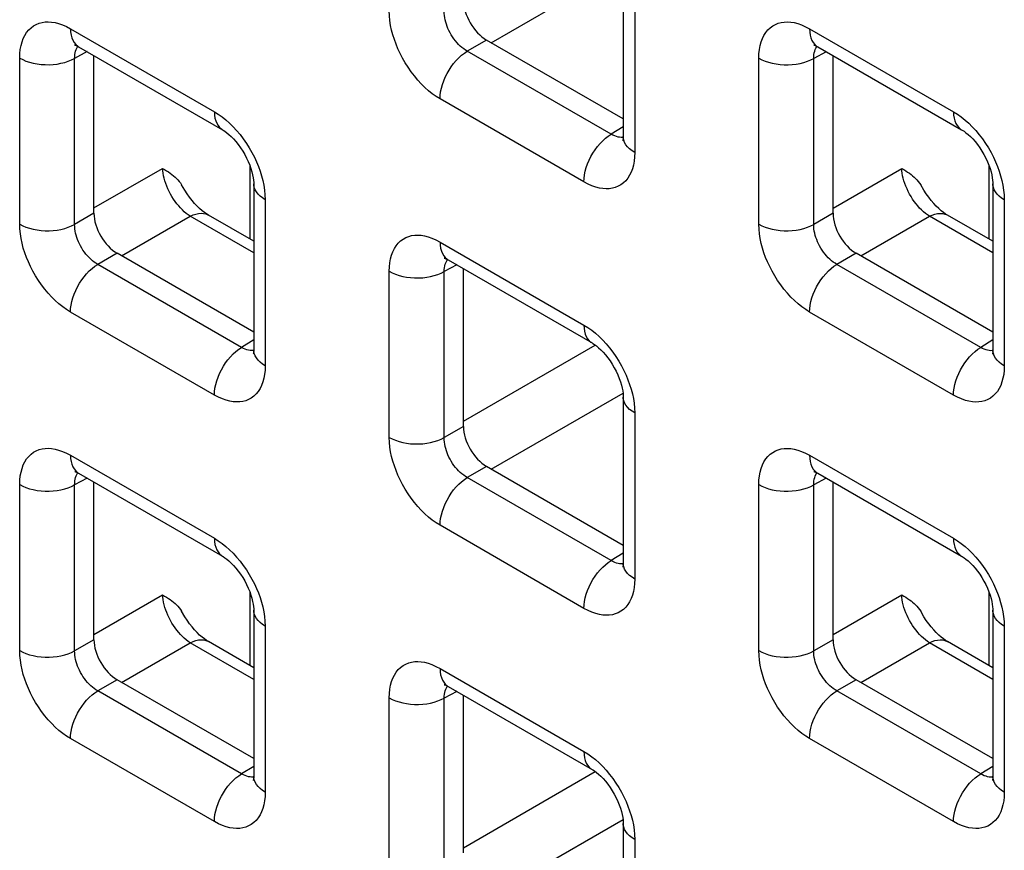
# Model space of a CAD drawing. Units: millimetres. Extents: x -45 to 53, y -241 to 240.
# Drawn here: x -22 to -14, y 149 to 155 of the extents above; entities that cross this region are included whole.
import ezdxf

# ---------------------------------------------------------------- set-up
doc = ezdxf.new("R2010")
doc.units = ezdxf.units.MM
doc.header["$LTSCALE"] = 16.335
doc.layers.add('RACCORDO', color=7, linetype='CONTINUOUS')

msp = doc.modelspace()

# ---------------------------------------------------------------- linework, layer by layer
at = {"layer": 'RACCORDO', "color": 250, "linetype": 'CONTINUOUS'}
for p, q in [((-18.1553, 155.1201), (-17.1462, 155.7028)), ((-17.0565, 155.55), (-17.0565, 154.2786)), ((-21.3749, 155.2265), (-20.2737, 154.5908)), ((-15.718, 155.2262), (-14.6169, 154.5904)), ((-18.1903, 155.1404), (-18.338, 155.0552)), ((-21.2474, 155.0515), (-21.3432, 154.9999)), ((-17.2369, 154.4194), (-18.338, 155.0552)), ((-15.5905, 155.0512), (-15.6863, 154.9996)), ((-21.7637, 153.7306), (-21.7637, 155.0021)), ((-21.3432, 153.7285), (-21.3432, 154.9999)), ((-16.1069, 153.7303), (-16.1069, 155.0018)), ((-15.6863, 153.7282), (-15.6863, 154.9996)), ((-17.4453, 154.0541), (-18.5464, 154.6899)), ((-17.1443, 154.4766), (-17.2369, 154.4194)), ((-17.184, 154.3974), (-17.1964, 154.4007)), ((-21.1955, 153.8543), (-20.6703, 154.1575)), ((-20.0003, 153.615), (-20.0003, 154.1742)), ((-15.5387, 153.854), (-15.0135, 154.1572)), ((-14.3434, 153.6147), (-14.3434, 154.1738)), ((-19.8849, 153.9173), (-19.8849, 152.6458)), ((-14.228, 153.9169), (-14.228, 152.6455)), ((-21.1955, 153.8138), (-21.3432, 153.7285)), ((-15.5387, 153.8134), (-15.6863, 153.7282)), ((-20.9837, 153.4874), (-20.4585, 153.7906)), ((-19.9727, 153.5101), (-20.4585, 153.7906)), ((-15.3268, 153.4871), (-14.8017, 153.7903)), ((-14.3159, 153.5098), (-14.8017, 153.7903)), ((-18.5464, 153.5934), (-17.4453, 152.9577)), ((-21.0188, 153.5076), (-21.1664, 153.4224)), ((-15.3619, 153.5073), (-15.5096, 153.4221)), ((-20.0653, 152.7866), (-21.1664, 153.4224)), ((-18.9353, 152.0975), (-18.9353, 153.369)), ((-18.4189, 153.4184), (-18.5148, 153.3669)), ((-18.5148, 152.0954), (-18.5148, 153.3669)), ((-14.4084, 152.7863), (-15.5096, 153.4221)), ((-20.2737, 152.4213), (-21.3749, 153.0571)), ((-14.6169, 152.421), (-15.718, 153.0568)), ((-19.9727, 152.8438), (-20.0653, 152.7866)), ((-14.3159, 152.8435), (-14.4084, 152.7863)), ((-20.0125, 152.7646), (-20.0248, 152.768)), ((-18.3671, 152.2212), (-17.3582, 152.8037)), ((-14.3556, 152.7643), (-14.368, 152.7676)), ((-18.1553, 151.8543), (-17.1462, 152.4369)), ((-17.0565, 152.2842), (-17.0565, 151.0127)), ((-18.3671, 152.1807), (-18.5148, 152.0954)), ((-21.3749, 151.9607), (-20.2737, 151.3249)), ((-15.718, 151.9603), (-14.6169, 151.3246)), ((-18.1903, 151.8745), (-18.338, 151.7893)), ((-21.2474, 151.7856), (-21.3432, 151.7341)), ((-17.2369, 151.1535), (-18.338, 151.7893)), ((-15.5905, 151.7853), (-15.6863, 151.7338)), ((-21.7637, 150.4647), (-21.7637, 151.7362)), ((-21.3432, 150.4626), (-21.3432, 151.7341)), ((-16.1069, 150.4644), (-16.1069, 151.7359)), ((-15.6863, 150.4623), (-15.6863, 151.7338)), ((-17.4453, 150.7882), (-18.5464, 151.424)), ((-17.1443, 151.2107), (-17.2369, 151.1535)), ((-17.184, 151.1315), (-17.1964, 151.1349)), ((-21.1955, 150.5884), (-20.6703, 150.8916)), ((-20.0003, 150.3492), (-20.0003, 150.9083)), ((-15.5387, 150.5881), (-15.0135, 150.8913)), ((-14.3434, 150.3488), (-14.3434, 150.908)), ((-19.8849, 150.6514), (-19.8849, 149.3799)), ((-14.228, 150.6511), (-14.228, 149.3796)), ((-21.1955, 150.5479), (-21.3432, 150.4626)), ((-20.9837, 150.2215), (-20.4585, 150.5247)), ((-19.9727, 150.2443), (-20.4585, 150.5247)), ((-15.5387, 150.5476), (-15.6863, 150.4623)), ((-15.3268, 150.2212), (-14.8017, 150.5244)), ((-14.3159, 150.2439), (-14.8017, 150.5244)), ((-18.5464, 150.3276), (-17.4453, 149.6918)), ((-21.0188, 150.2417), (-21.1664, 150.1565)), ((-15.3619, 150.2414), (-15.5096, 150.1562)), ((-20.0653, 149.5207), (-21.1664, 150.1565)), ((-18.4189, 150.1525), (-18.5148, 150.101)), ((-14.4084, 149.5204), (-15.5096, 150.1562)), ((-18.9353, 148.8316), (-18.9353, 150.1031)), ((-18.5148, 148.8295), (-18.5148, 150.101)), ((-20.2737, 149.1555), (-21.3749, 149.7912)), ((-14.6169, 149.1551), (-15.718, 149.7909)), ((-19.9727, 149.5779), (-20.0653, 149.5207)), ((-18.3671, 148.9553), (-17.3582, 149.5378)), ((-14.3159, 149.5776), (-14.4084, 149.5204)), ((-20.0125, 149.4987), (-20.0248, 149.5021)), ((-14.3556, 149.4984), (-14.368, 149.5018)), ((-18.1553, 148.5884), (-17.1462, 149.171)), ((-17.0565, 149.0183), (-17.0565, 147.7468))]:
    msp.add_line(p, q, dxfattribs=at)
at = {"layer": 'RACCORDO', "color": 7, "linetype": 'CONTINUOUS'}
for p, q in [((-17.1443, 155.6725), (-17.1443, 154.4011)), ((-21.3127, 155.0892), (-20.2116, 154.4534)), ((-17.1443, 154.5364), (-18.1903, 155.1404)), ((-15.6559, 155.0889), (-14.5547, 154.4531)), ((-21.1955, 153.8138), (-21.1955, 155.0215)), ((-15.5387, 153.8134), (-15.5387, 155.0212)), ((-19.9727, 154.0397), (-19.9727, 152.7683)), ((-14.3159, 154.0394), (-14.3159, 152.768)), ((-19.9727, 153.5991), (-20.3196, 153.7994)), ((-14.3159, 153.5988), (-14.6627, 153.7991)), ((-19.9727, 152.9037), (-21.0188, 153.5076)), ((-14.3159, 152.9033), (-15.3619, 153.5073)), ((-18.4843, 153.4561), (-17.3832, 152.8203)), ((-18.3671, 152.1807), (-18.3671, 153.3884)), ((-17.1443, 152.4066), (-17.1443, 151.1352)), ((-17.1443, 151.2706), (-18.1903, 151.8745)), ((-21.3127, 151.8233), (-20.2116, 151.1876)), ((-15.6559, 151.823), (-14.5547, 151.1872)), ((-21.1955, 150.5479), (-21.1955, 151.7557)), ((-15.5387, 150.5476), (-15.5387, 151.7553)), ((-19.9727, 150.7739), (-19.9727, 149.5024)), ((-14.3159, 150.7735), (-14.3159, 149.5021)), ((-19.9727, 150.3332), (-20.3196, 150.5335)), ((-14.3159, 150.3329), (-14.6627, 150.5332)), ((-19.9727, 149.6378), (-21.0188, 150.2417)), ((-18.4843, 150.1902), (-17.3832, 149.5545)), ((-14.3159, 149.6375), (-15.3619, 150.2414)), ((-18.3671, 148.9148), (-18.3671, 150.1226)), ((-17.1443, 149.1408), (-17.1443, 147.8693))]:
    msp.add_line(p, q, dxfattribs=at)
at = {"layer": 'RACCORDO', "color": 250, "linetype": 'CONTINUOUS'}
for points in [[(-18.5464, 154.6899), (-18.5764, 154.7086), (-18.6058, 154.7295), (-18.6345, 154.7524), (-18.6627, 154.7775), (-18.6903, 154.8048), (-18.717, 154.8338), (-18.7429, 154.8649), (-18.7679, 154.8978), (-18.7914, 154.9316), (-18.8133, 154.9665), (-18.8337, 155.0023), (-18.8523, 155.0382), (-18.8687, 155.0736), (-18.8833, 155.109), (-18.8962, 155.1446), (-18.9074, 155.1803), (-18.917, 155.2163), (-18.9246, 155.2525), (-18.9301, 155.2892), (-18.9337, 155.3261), (-18.9353, 155.3634)], [(-18.338, 155.0552), (-18.3518, 155.0634), (-18.3654, 155.0727), (-18.3788, 155.0831), (-18.3918, 155.0945), (-18.4045, 155.1067), (-18.4168, 155.1198), (-18.4287, 155.1339), (-18.4401, 155.1487), (-18.4509, 155.1641), (-18.4609, 155.18), (-18.4702, 155.1962), (-18.4785, 155.2126), (-18.486, 155.2288), (-18.4925, 155.2448), (-18.4982, 155.2611), (-18.5032, 155.2774), (-18.5073, 155.2938), (-18.5107, 155.3104), (-18.5131, 155.3274), (-18.5145, 155.3444), (-18.5148, 155.3613)], [(-21.7637, 155.0021), (-21.7625, 155.036), (-21.7591, 155.0679), (-21.7536, 155.0979), (-21.7459, 155.1261), (-21.7362, 155.1522), (-21.7243, 155.1762), (-21.7104, 155.1981), (-21.6944, 155.2178), (-21.6769, 155.2348), (-21.6576, 155.249), (-21.6368, 155.2605), (-21.615, 155.2694), (-21.5926, 155.2754), (-21.5692, 155.2788), (-21.5448, 155.2795), (-21.5195, 155.2779), (-21.4931, 155.2737), (-21.4655, 155.2665), (-21.4366, 155.2562), (-21.4064, 155.2429), (-21.3749, 155.2265)], [(-16.1069, 155.0018), (-16.1056, 155.0357), (-16.1023, 155.0676), (-16.0968, 155.0976), (-16.0891, 155.1257), (-16.0793, 155.1519), (-16.0675, 155.1759), (-16.0535, 155.1978), (-16.0376, 155.2174), (-16.02, 155.2345), (-16.0008, 155.2487), (-15.9799, 155.2602), (-15.9582, 155.269), (-15.9357, 155.2751), (-15.9123, 155.2784), (-15.888, 155.2792), (-15.8626, 155.2776), (-15.8363, 155.2734), (-15.8087, 155.2662), (-15.7797, 155.2559), (-15.7495, 155.2425), (-15.718, 155.2262)], [(-21.3749, 155.2265), (-21.3737, 155.2019), (-21.3703, 155.1788), (-21.3647, 155.1575), (-21.3569, 155.1383), (-21.3471, 155.1214), (-21.3352, 155.1068), (-21.3215, 155.0949), (-21.3128, 155.0892)], [(-15.718, 155.2262), (-15.7169, 155.2016), (-15.7135, 155.1785), (-15.7079, 155.1572), (-15.7001, 155.138), (-15.6902, 155.121), (-15.6784, 155.1065), (-15.6647, 155.0946), (-15.6559, 155.0889)], [(-21.3432, 154.9999), (-21.3429, 155.0151), (-21.3417, 155.0295), (-21.3393, 155.0431), (-21.336, 155.0558), (-21.3318, 155.0676), (-21.3266, 155.0784), (-21.3203, 155.0884), (-21.3175, 155.0918)], [(-15.6863, 154.9996), (-15.6861, 155.0148), (-15.6848, 155.0292), (-15.6825, 155.0428), (-15.6792, 155.0555), (-15.6749, 155.0673), (-15.6697, 155.0781), (-15.6635, 155.088), (-15.6607, 155.0915)], [(-18.5464, 154.6899), (-18.5453, 154.7159), (-18.5419, 154.7429), (-18.5363, 154.7706), (-18.5285, 154.7988), (-18.5186, 154.8272), (-18.5068, 154.8554), (-18.4931, 154.8831), (-18.4777, 154.9101), (-18.4608, 154.936), (-18.4425, 154.9606), (-18.4231, 154.9836), (-18.4027, 155.0048), (-18.3815, 155.0239), (-18.3599, 155.0407), (-18.338, 155.0552)], [(-21.7637, 155.0021), (-21.7406, 154.9901), (-21.7156, 154.9795), (-21.6887, 154.9705), (-21.6604, 154.9631), (-21.6309, 154.9575), (-21.6006, 154.9537), (-21.5697, 154.9517), (-21.5387, 154.9515), (-21.5078, 154.9532), (-21.4773, 154.9567), (-21.4477, 154.9621), (-21.4191, 154.9691), (-21.392, 154.9779), (-21.3666, 154.9882), (-21.3432, 154.9999)], [(-16.1069, 155.0018), (-16.0838, 154.9897), (-16.0587, 154.9792), (-16.0319, 154.9702), (-16.0035, 154.9628), (-15.9741, 154.9572), (-15.9437, 154.9533), (-15.9129, 154.9513), (-15.8818, 154.9512), (-15.8509, 154.9529), (-15.8205, 154.9564), (-15.7908, 154.9617), (-15.7623, 154.9688), (-15.7352, 154.9776), (-15.7098, 154.9879), (-15.6863, 154.9996)], [(-20.2737, 154.5908), (-20.2726, 154.5661), (-20.2692, 154.543), (-20.2636, 154.5217), (-20.2558, 154.5025), (-20.2459, 154.4856), (-20.2341, 154.4711), (-20.2204, 154.4591), (-20.2116, 154.4534)], [(-20.2737, 154.5908), (-20.2437, 154.572), (-20.2144, 154.5512), (-20.1857, 154.5282), (-20.1575, 154.5031), (-20.1299, 154.4759)], [(-14.6169, 154.5904), (-14.6157, 154.5658), (-14.6123, 154.5427), (-14.6067, 154.5214), (-14.5989, 154.5022), (-14.5891, 154.4853), (-14.5772, 154.4707), (-14.5635, 154.4588), (-14.5548, 154.4531)], [(-14.6169, 154.5904), (-14.5869, 154.5717), (-14.5575, 154.5509), (-14.5288, 154.5279), (-14.5006, 154.5028), (-14.473, 154.4756)], [(-20.1299, 154.4759), (-20.1032, 154.4468), (-20.0773, 154.4158), (-20.0523, 154.3829), (-20.0288, 154.349), (-20.0068, 154.3142), (-19.9864, 154.2783), (-19.9679, 154.2425), (-19.9514, 154.2071), (-19.9368, 154.1716), (-19.924, 154.1361)], [(-17.4453, 154.0541), (-17.4442, 154.0801), (-17.4408, 154.1071), (-17.4351, 154.1349), (-17.4274, 154.1631), (-17.4175, 154.1914), (-17.4057, 154.2196), (-17.392, 154.2473), (-17.3766, 154.2743), (-17.3596, 154.3002), (-17.3414, 154.3248), (-17.3219, 154.3478), (-17.3015, 154.369), (-17.2804, 154.3881), (-17.2588, 154.405), (-17.2369, 154.4194)], [(-17.1964, 154.4007), (-17.2094, 154.4055), (-17.2229, 154.4117), (-17.2369, 154.4194)], [(-14.473, 154.4756), (-14.4463, 154.4465), (-14.4204, 154.4155), (-14.3954, 154.3826), (-14.3719, 154.3487), (-14.35, 154.3138), (-14.3296, 154.278), (-14.311, 154.2422), (-14.2946, 154.2067), (-14.28, 154.1713), (-14.2671, 154.1358)], [(-17.1445, 154.3956), (-17.1499, 154.3949), (-17.1608, 154.3945), (-17.1722, 154.3954), (-17.184, 154.3974)], [(-17.0565, 154.2786), (-17.0772, 154.2919), (-17.0955, 154.3064), (-17.1111, 154.3219), (-17.1239, 154.3382), (-17.1336, 154.3553), (-17.1403, 154.3728), (-17.1438, 154.3906), (-17.1443, 154.4011)], [(-17.0565, 154.2786), (-17.0577, 154.2447), (-17.0611, 154.2127), (-17.0666, 154.1827), (-17.0742, 154.1546), (-17.084, 154.1284), (-17.0958, 154.1044), (-17.1098, 154.0826), (-17.1257, 154.0629), (-17.1433, 154.0459), (-17.1625, 154.0317), (-17.1834, 154.0201), (-17.2051, 154.0113), (-17.2276, 154.0053), (-17.251, 154.0019), (-17.2753, 154.0011), (-17.3007, 154.0028), (-17.327, 154.0069), (-17.3546, 154.0141), (-17.3836, 154.0245), (-17.4138, 154.0378), (-17.4453, 154.0541)], [(-20.4585, 153.7906), (-20.4736, 153.8009), (-20.4887, 153.8125), (-20.5037, 153.8252), (-20.5184, 153.8391), (-20.5329, 153.8541), (-20.547, 153.87), (-20.5607, 153.8868), (-20.5738, 153.9044), (-20.5864, 153.9227), (-20.5983, 153.9416), (-20.6095, 153.961), (-20.6199, 153.9808), (-20.6295, 154.0008), (-20.6382, 154.021), (-20.6459, 154.0413), (-20.6526, 154.0615), (-20.6584, 154.0816), (-20.663, 154.1013), (-20.6665, 154.1206), (-20.669, 154.1394), (-20.6703, 154.1575)], [(-19.924, 154.1361), (-19.9127, 154.1003), (-19.9032, 154.0644), (-19.8956, 154.0281), (-19.8901, 153.9915), (-19.8865, 153.9545), (-19.8849, 153.9173)], [(-14.8017, 153.7903), (-14.8168, 153.8006), (-14.8318, 153.8121), (-14.8468, 153.8249), (-14.8616, 153.8388), (-14.876, 153.8537), (-14.8901, 153.8697), (-14.9038, 153.8865), (-14.917, 153.9041), (-14.9295, 153.9224), (-14.9415, 153.9413), (-14.9527, 153.9607), (-14.9631, 153.9804), (-14.9726, 154.0005), (-14.9813, 154.0207), (-14.989, 154.041), (-14.9958, 154.0612), (-15.0015, 154.0813), (-15.0061, 154.101), (-15.0097, 154.1203), (-15.0121, 154.1391), (-15.0135, 154.1572)], [(-14.2671, 154.1358), (-14.2559, 154.1), (-14.2463, 154.0641), (-14.2387, 154.0278), (-14.2332, 153.9912), (-14.2296, 153.9542), (-14.228, 153.9169)], [(-19.8849, 153.9173), (-19.9057, 153.9306), (-19.924, 153.9451), (-19.9396, 153.9606), (-19.9523, 153.9769), (-19.9621, 153.9939), (-19.9687, 154.0114), (-19.9722, 154.0293), (-19.9727, 154.0397)], [(-14.228, 153.9169), (-14.2488, 153.9303), (-14.2671, 153.9447), (-14.2827, 153.9602), (-14.2955, 153.9766), (-14.3052, 153.9936), (-14.3119, 154.0111), (-14.3153, 154.0289), (-14.3159, 154.0394)], [(-20.4585, 153.7906), (-20.4372, 153.8004), (-20.4161, 153.8075), (-20.3957, 153.8119), (-20.376, 153.8134), (-20.3572, 153.8122), (-20.3396, 153.8082), (-20.3233, 153.8014), (-20.3196, 153.7994)], [(-14.8017, 153.7903), (-14.7803, 153.8001), (-14.7593, 153.8072), (-14.7388, 153.8115), (-14.7191, 153.8131), (-14.7003, 153.8119), (-14.6827, 153.8079), (-14.6665, 153.8011), (-14.6628, 153.7991)], [(-21.7637, 153.7306), (-21.7406, 153.7186), (-21.7156, 153.7081), (-21.6887, 153.699), (-21.6604, 153.6917), (-21.6309, 153.6861), (-21.6006, 153.6822), (-21.5697, 153.6802), (-21.5387, 153.6801), (-21.5078, 153.6818), (-21.4773, 153.6853), (-21.4477, 153.6906), (-21.4191, 153.6977), (-21.392, 153.7064), (-21.3666, 153.7167), (-21.3432, 153.7285)], [(-21.3749, 153.0571), (-21.4048, 153.0759), (-21.4342, 153.0967), (-21.4629, 153.1196), (-21.4911, 153.1448), (-21.5187, 153.172), (-21.5454, 153.201), (-21.5713, 153.2321), (-21.5963, 153.265), (-21.6198, 153.2988), (-21.6418, 153.3337), (-21.6622, 153.3696), (-21.6807, 153.4054), (-21.6972, 153.4408), (-21.7118, 153.4762), (-21.7246, 153.5118), (-21.7359, 153.5476), (-21.7454, 153.5835), (-21.753, 153.6197), (-21.7585, 153.6564), (-21.7621, 153.6933), (-21.7637, 153.7306)], [(-21.1664, 153.4224), (-21.1802, 153.4306), (-21.1938, 153.4399), (-21.2072, 153.4503), (-21.2203, 153.4617), (-21.2329, 153.4739), (-21.2452, 153.4871), (-21.2571, 153.5011), (-21.2686, 153.516), (-21.2793, 153.5314), (-21.2893, 153.5472), (-21.2986, 153.5635), (-21.307, 153.5798), (-21.3144, 153.596), (-21.3209, 153.6121), (-21.3267, 153.6283), (-21.3316, 153.6447), (-21.3358, 153.661), (-21.3391, 153.6777), (-21.3415, 153.6946), (-21.3429, 153.7116), (-21.3432, 153.7285)], [(-15.718, 153.0568), (-15.748, 153.0755), (-15.7773, 153.0964), (-15.8061, 153.1193), (-15.8343, 153.1444), (-15.8618, 153.1717), (-15.8885, 153.2007), (-15.9144, 153.2318), (-15.9395, 153.2647), (-15.963, 153.2985), (-15.9849, 153.3334), (-16.0053, 153.3692), (-16.0238, 153.4051), (-16.0403, 153.4405), (-16.0549, 153.4759), (-16.0678, 153.5115), (-16.079, 153.5472), (-16.0886, 153.5832), (-16.0961, 153.6194), (-16.1017, 153.6561), (-16.1052, 153.693), (-16.1069, 153.7303)], [(-16.1069, 153.7303), (-16.0838, 153.7183), (-16.0587, 153.7077), (-16.0319, 153.6987), (-16.0035, 153.6914), (-15.9741, 153.6857), (-15.9437, 153.6819), (-15.9129, 153.6799), (-15.8818, 153.6797), (-15.8509, 153.6814), (-15.8205, 153.685), (-15.7908, 153.6903), (-15.7623, 153.6974), (-15.7352, 153.7061), (-15.7098, 153.7164), (-15.6863, 153.7282)], [(-15.5096, 153.4221), (-15.5234, 153.4303), (-15.537, 153.4396), (-15.5504, 153.45), (-15.5634, 153.4614), (-15.5761, 153.4736), (-15.5884, 153.4867), (-15.6003, 153.5008), (-15.6117, 153.5156), (-15.6225, 153.531), (-15.6325, 153.5469), (-15.6417, 153.5631), (-15.6501, 153.5795), (-15.6575, 153.5957), (-15.6641, 153.6117), (-15.6698, 153.628), (-15.6748, 153.6443), (-15.6789, 153.6607), (-15.6822, 153.6773), (-15.6846, 153.6943), (-15.686, 153.7113), (-15.6863, 153.7282)], [(-18.9353, 153.369), (-18.934, 153.4029), (-18.9307, 153.4348), (-18.9252, 153.4648), (-18.9175, 153.493), (-18.9077, 153.5191), (-18.8959, 153.5431), (-18.882, 153.565), (-18.866, 153.5847), (-18.8484, 153.6017), (-18.8292, 153.6159), (-18.8084, 153.6274), (-18.7866, 153.6363), (-18.7641, 153.6423), (-18.7408, 153.6457), (-18.7164, 153.6464), (-18.6911, 153.6448), (-18.6647, 153.6406), (-18.6371, 153.6334), (-18.6082, 153.6231), (-18.5779, 153.6098), (-18.5464, 153.5934)], [(-18.5464, 153.5934), (-18.5453, 153.5688), (-18.5419, 153.5457), (-18.5363, 153.5244), (-18.5285, 153.5052), (-18.5186, 153.4883), (-18.5068, 153.4737), (-18.4931, 153.4618), (-18.4843, 153.4561)], [(-18.5148, 153.3669), (-18.5145, 153.382), (-18.5132, 153.3964), (-18.5109, 153.41), (-18.5076, 153.4227), (-18.5034, 153.4345), (-18.4981, 153.4453), (-18.4919, 153.4553), (-18.4891, 153.4587)], [(-21.3749, 153.0571), (-21.3737, 153.0831), (-21.3703, 153.1101), (-21.3647, 153.1379), (-21.3569, 153.1661), (-21.3471, 153.1944), (-21.3352, 153.2226), (-21.3215, 153.2503), (-21.3061, 153.2773), (-21.2892, 153.3032), (-21.2709, 153.3278), (-21.2515, 153.3508), (-21.2311, 153.372), (-21.21, 153.3911), (-21.1883, 153.408), (-21.1664, 153.4224)], [(-18.9353, 153.369), (-18.9122, 153.357), (-18.8871, 153.3464), (-18.8603, 153.3374), (-18.832, 153.33), (-18.8025, 153.3244), (-18.7722, 153.3206), (-18.7413, 153.3186), (-18.7102, 153.3184), (-18.6793, 153.3201), (-18.6489, 153.3236), (-18.6192, 153.329), (-18.5907, 153.336), (-18.5636, 153.3448), (-18.5382, 153.3551), (-18.5148, 153.3669)], [(-15.718, 153.0568), (-15.7169, 153.0828), (-15.7135, 153.1098), (-15.7079, 153.1375), (-15.7001, 153.1657), (-15.6902, 153.1941), (-15.6784, 153.2223), (-15.6647, 153.25), (-15.6493, 153.277), (-15.6324, 153.3029), (-15.6141, 153.3275), (-15.5946, 153.3505), (-15.5742, 153.3717), (-15.5531, 153.3908), (-15.5315, 153.4077), (-15.5096, 153.4221)], [(-17.4453, 152.9577), (-17.4442, 152.933), (-17.4408, 152.9099), (-17.4351, 152.8886), (-17.4274, 152.8694), (-17.4175, 152.8525), (-17.4057, 152.838), (-17.392, 152.826), (-17.3832, 152.8203)], [(-17.4453, 152.9577), (-17.4153, 152.9389), (-17.386, 152.9181), (-17.3572, 152.8951), (-17.329, 152.87), (-17.3015, 152.8428)], [(-17.3015, 152.8428), (-17.2748, 152.8137), (-17.2489, 152.7827), (-17.2238, 152.7498), (-17.2003, 152.7159), (-17.1784, 152.6811), (-17.158, 152.6452), (-17.1395, 152.6094), (-17.123, 152.574), (-17.1084, 152.5385), (-17.0956, 152.503)], [(-20.2737, 152.4213), (-20.2726, 152.4473), (-20.2692, 152.4743), (-20.2636, 152.5021), (-20.2558, 152.5303), (-20.2459, 152.5586), (-20.2341, 152.5868), (-20.2204, 152.6145), (-20.205, 152.6415), (-20.1881, 152.6674), (-20.1698, 152.692), (-20.1503, 152.715), (-20.13, 152.7362), (-20.1088, 152.7553), (-20.0872, 152.7722), (-20.0653, 152.7866)], [(-20.0248, 152.768), (-20.0378, 152.7727), (-20.0514, 152.7789), (-20.0653, 152.7866)], [(-19.9729, 152.7628), (-19.9783, 152.7621), (-19.9893, 152.7617), (-20.0007, 152.7626), (-20.0125, 152.7646)], [(-19.8849, 152.6458), (-19.9057, 152.6591), (-19.924, 152.6736), (-19.9396, 152.6891), (-19.9523, 152.7055), (-19.9621, 152.7225), (-19.9687, 152.74), (-19.9722, 152.7578), (-19.9727, 152.7683)], [(-14.6169, 152.421), (-14.6157, 152.447), (-14.6123, 152.474), (-14.6067, 152.5018), (-14.5989, 152.53), (-14.5891, 152.5583), (-14.5772, 152.5865), (-14.5635, 152.6142), (-14.5481, 152.6412), (-14.5312, 152.6671), (-14.5129, 152.6917), (-14.4935, 152.7147), (-14.4731, 152.7359), (-14.452, 152.755), (-14.4303, 152.7719), (-14.4084, 152.7863)], [(-14.368, 152.7676), (-14.381, 152.7724), (-14.3945, 152.7786), (-14.4084, 152.7863)], [(-14.316, 152.7625), (-14.3214, 152.7618), (-14.3324, 152.7614), (-14.3438, 152.7623), (-14.3556, 152.7643)], [(-14.228, 152.6455), (-14.2488, 152.6588), (-14.2671, 152.6733), (-14.2827, 152.6888), (-14.2955, 152.7052), (-14.3052, 152.7222), (-14.3119, 152.7397), (-14.3153, 152.7575), (-14.3159, 152.768)], [(-19.8849, 152.6458), (-19.8861, 152.6119), (-19.8895, 152.58), (-19.895, 152.55), (-19.9026, 152.5218), (-19.9124, 152.4956), (-19.9243, 152.4717), (-19.9382, 152.4498), (-19.9542, 152.4301), (-19.9717, 152.4131), (-19.991, 152.3989), (-20.0118, 152.3874), (-20.0336, 152.3785), (-20.056, 152.3725), (-20.0794, 152.3691), (-20.1038, 152.3684), (-20.1291, 152.37), (-20.1554, 152.3742), (-20.1831, 152.3814), (-20.212, 152.3917), (-20.2422, 152.405), (-20.2737, 152.4213)], [(-14.228, 152.6455), (-14.2293, 152.6116), (-14.2326, 152.5796), (-14.2381, 152.5496), (-14.2458, 152.5215), (-14.2556, 152.4953), (-14.2674, 152.4713), (-14.2813, 152.4495), (-14.2973, 152.4298), (-14.3149, 152.4128), (-14.3341, 152.3986), (-14.3549, 152.387), (-14.3767, 152.3782), (-14.3992, 152.3722), (-14.4225, 152.3688), (-14.4469, 152.368), (-14.4722, 152.3697), (-14.4986, 152.3739), (-14.5262, 152.381), (-14.5552, 152.3914), (-14.5854, 152.4047), (-14.6169, 152.421)], [(-17.0956, 152.503), (-17.0843, 152.4672), (-17.0747, 152.4313), (-17.0672, 152.395), (-17.0616, 152.3584), (-17.0581, 152.3214), (-17.0565, 152.2842)], [(-17.0565, 152.2842), (-17.0772, 152.2975), (-17.0955, 152.312), (-17.1111, 152.3275), (-17.1239, 152.3438), (-17.1336, 152.3608), (-17.1403, 152.3783), (-17.1438, 152.3962), (-17.1443, 152.4066)], [(-18.9353, 152.0975), (-18.9122, 152.0855), (-18.8871, 152.075), (-18.8603, 152.0659), (-18.832, 152.0586), (-18.8025, 152.053), (-18.7722, 152.0491), (-18.7413, 152.0471), (-18.7102, 152.047), (-18.6793, 152.0487), (-18.6489, 152.0522), (-18.6192, 152.0575), (-18.5907, 152.0646), (-18.5636, 152.0733), (-18.5382, 152.0836), (-18.5148, 152.0954)], [(-18.5464, 151.424), (-18.5764, 151.4428), (-18.6058, 151.4636), (-18.6345, 151.4865), (-18.6627, 151.5117), (-18.6903, 151.5389), (-18.717, 151.5679), (-18.7429, 151.599), (-18.7679, 151.6319), (-18.7914, 151.6657), (-18.8133, 151.7006), (-18.8337, 151.7365), (-18.8523, 151.7723), (-18.8687, 151.8077), (-18.8833, 151.8431), (-18.8962, 151.8787), (-18.9074, 151.9145), (-18.917, 151.9504), (-18.9246, 151.9866), (-18.9301, 152.0233), (-18.9337, 152.0602), (-18.9353, 152.0975)], [(-18.338, 151.7893), (-18.3518, 151.7975), (-18.3654, 151.8069), (-18.3788, 151.8172), (-18.3918, 151.8286), (-18.4045, 151.8408), (-18.4168, 151.854), (-18.4287, 151.868), (-18.4401, 151.8829), (-18.4509, 151.8983), (-18.4609, 151.9141), (-18.4702, 151.9304), (-18.4785, 151.9467), (-18.486, 151.9629), (-18.4925, 151.979), (-18.4982, 151.9952), (-18.5032, 152.0116), (-18.5073, 152.0279), (-18.5107, 152.0446), (-18.5131, 152.0615), (-18.5145, 152.0785), (-18.5148, 152.0954)], [(-21.7637, 151.7362), (-21.7625, 151.7701), (-21.7591, 151.802), (-21.7536, 151.832), (-21.7459, 151.8602), (-21.7362, 151.8864), (-21.7243, 151.9103), (-21.7104, 151.9322), (-21.6944, 151.9519), (-21.6769, 151.9689), (-21.6576, 151.9831), (-21.6368, 151.9946), (-21.615, 152.0035), (-21.5926, 152.0095), (-21.5692, 152.0129), (-21.5448, 152.0136), (-21.5195, 152.012), (-21.4931, 152.0078), (-21.4655, 152.0006), (-21.4366, 151.9903), (-21.4064, 151.977), (-21.3749, 151.9607)], [(-16.1069, 151.7359), (-16.1056, 151.7698), (-16.1023, 151.8017), (-16.0968, 151.8317), (-16.0891, 151.8599), (-16.0793, 151.886), (-16.0675, 151.91), (-16.0535, 151.9319), (-16.0376, 151.9516), (-16.02, 151.9686), (-16.0008, 151.9828), (-15.9799, 151.9943), (-15.9582, 152.0032), (-15.9357, 152.0092), (-15.9123, 152.0126), (-15.888, 152.0133), (-15.8626, 152.0117), (-15.8363, 152.0075), (-15.8087, 152.0003), (-15.7797, 151.99), (-15.7495, 151.9767), (-15.718, 151.9603)], [(-21.3749, 151.9607), (-21.3737, 151.936), (-21.3703, 151.9129), (-21.3647, 151.8916), (-21.3569, 151.8724), (-21.3471, 151.8555), (-21.3352, 151.841), (-21.3215, 151.829), (-21.3128, 151.8234)], [(-15.718, 151.9603), (-15.7169, 151.9357), (-15.7135, 151.9126), (-15.7079, 151.8913), (-15.7001, 151.8721), (-15.6902, 151.8552), (-15.6784, 151.8407), (-15.6647, 151.8287), (-15.6559, 151.823)], [(-21.3432, 151.7341), (-21.3429, 151.7492), (-21.3417, 151.7636), (-21.3393, 151.7772), (-21.336, 151.7899), (-21.3318, 151.8017), (-21.3266, 151.8125), (-21.3203, 151.8225), (-21.3175, 151.826)], [(-18.5464, 151.424), (-18.5453, 151.45), (-18.5419, 151.477), (-18.5363, 151.5048), (-18.5285, 151.533), (-18.5186, 151.5613), (-18.5068, 151.5895), (-18.4931, 151.6172), (-18.4777, 151.6442), (-18.4608, 151.6701), (-18.4425, 151.6947), (-18.4231, 151.7177), (-18.4027, 151.7389), (-18.3815, 151.758), (-18.3599, 151.7749), (-18.338, 151.7893)], [(-15.6863, 151.7338), (-15.6861, 151.7489), (-15.6848, 151.7633), (-15.6825, 151.7769), (-15.6792, 151.7896), (-15.6749, 151.8014), (-15.6697, 151.8122), (-15.6635, 151.8222), (-15.6607, 151.8256)], [(-21.7637, 151.7362), (-21.7406, 151.7242), (-21.7156, 151.7136), (-21.6887, 151.7046), (-21.6604, 151.6972), (-21.6309, 151.6916), (-21.6006, 151.6878), (-21.5697, 151.6858), (-21.5387, 151.6856), (-21.5078, 151.6873), (-21.4773, 151.6908), (-21.4477, 151.6962), (-21.4191, 151.7032), (-21.392, 151.712), (-21.3666, 151.7223), (-21.3432, 151.7341)], [(-16.1069, 151.7359), (-16.0838, 151.7239), (-16.0587, 151.7133), (-16.0319, 151.7043), (-16.0035, 151.6969), (-15.9741, 151.6913), (-15.9437, 151.6875), (-15.9129, 151.6855), (-15.8818, 151.6853), (-15.8509, 151.687), (-15.8205, 151.6905), (-15.7908, 151.6959), (-15.7623, 151.7029), (-15.7352, 151.7117), (-15.7098, 151.722), (-15.6863, 151.7338)], [(-20.2737, 151.3249), (-20.2726, 151.3002), (-20.2692, 151.2771), (-20.2636, 151.2559), (-20.2558, 151.2367), (-20.2459, 151.2197), (-20.2341, 151.2052), (-20.2204, 151.1933), (-20.2116, 151.1876)], [(-20.2737, 151.3249), (-20.2437, 151.3061), (-20.2144, 151.2853), (-20.1857, 151.2624), (-20.1575, 151.2372), (-20.1299, 151.21)], [(-14.6169, 151.3246), (-14.6157, 151.2999), (-14.6123, 151.2768), (-14.6067, 151.2555), (-14.5989, 151.2363), (-14.5891, 151.2194), (-14.5772, 151.2049), (-14.5635, 151.1929), (-14.5548, 151.1873)], [(-14.6169, 151.3246), (-14.5869, 151.3058), (-14.5575, 151.285), (-14.5288, 151.2621), (-14.5006, 151.2369), (-14.473, 151.2097)], [(-20.1299, 151.21), (-20.1032, 151.181), (-20.0773, 151.1499), (-20.0523, 151.117), (-20.0288, 151.0832), (-20.0068, 151.0483), (-19.9864, 151.0124), (-19.9679, 150.9766), (-19.9514, 150.9412), (-19.9368, 150.9058), (-19.924, 150.8702)], [(-14.473, 151.2097), (-14.4463, 151.1806), (-14.4204, 151.1496), (-14.3954, 151.1167), (-14.3719, 151.0828), (-14.35, 151.048), (-14.3296, 151.0121), (-14.311, 150.9763), (-14.2946, 150.9409), (-14.28, 150.9055), (-14.2671, 150.8699)], [(-17.4453, 150.7882), (-17.4442, 150.8142), (-17.4408, 150.8412), (-17.4351, 150.869), (-17.4274, 150.8972), (-17.4175, 150.9255), (-17.4057, 150.9537), (-17.392, 150.9814), (-17.3766, 151.0084), (-17.3596, 151.0343), (-17.3414, 151.0589), (-17.3219, 151.0819), (-17.3015, 151.1031), (-17.2804, 151.1222), (-17.2588, 151.1391), (-17.2369, 151.1535)], [(-17.1964, 151.1349), (-17.2094, 151.1396), (-17.2229, 151.1458), (-17.2369, 151.1535)], [(-17.1445, 151.1297), (-17.1499, 151.129), (-17.1608, 151.1286), (-17.1722, 151.1295), (-17.184, 151.1315)], [(-17.0565, 151.0127), (-17.0772, 151.026), (-17.0955, 151.0405), (-17.1111, 151.056), (-17.1239, 151.0724), (-17.1336, 151.0894), (-17.1403, 151.1069), (-17.1438, 151.1247), (-17.1443, 151.1352)], [(-17.0565, 151.0127), (-17.0577, 150.9788), (-17.0611, 150.9469), (-17.0666, 150.9169), (-17.0742, 150.8887), (-17.084, 150.8625), (-17.0958, 150.8386), (-17.1098, 150.8167), (-17.1257, 150.797), (-17.1433, 150.78), (-17.1625, 150.7658), (-17.1834, 150.7543), (-17.2051, 150.7454), (-17.2276, 150.7394), (-17.251, 150.736), (-17.2753, 150.7353), (-17.3007, 150.7369), (-17.327, 150.7411), (-17.3546, 150.7483), (-17.3836, 150.7586), (-17.4138, 150.7719), (-17.4453, 150.7882)], [(-20.4585, 150.5247), (-20.4736, 150.535), (-20.4887, 150.5466), (-20.5037, 150.5593), (-20.5184, 150.5732), (-20.5329, 150.5882), (-20.547, 150.6041), (-20.5607, 150.6209), (-20.5738, 150.6385), (-20.5864, 150.6568), (-20.5983, 150.6757), (-20.6095, 150.6951), (-20.6199, 150.7149), (-20.6295, 150.7349), (-20.6382, 150.7552), (-20.6459, 150.7754), (-20.6526, 150.7957), (-20.6584, 150.8157), (-20.663, 150.8354), (-20.6665, 150.8547), (-20.669, 150.8735), (-20.6703, 150.8916)], [(-19.924, 150.8702), (-19.9127, 150.8344), (-19.9032, 150.7985), (-19.8956, 150.7623), (-19.8901, 150.7256), (-19.8865, 150.6887), (-19.8849, 150.6514)], [(-14.8017, 150.5244), (-14.8168, 150.5347), (-14.8318, 150.5463), (-14.8468, 150.559), (-14.8616, 150.5729), (-14.876, 150.5879), (-14.8901, 150.6038), (-14.9038, 150.6206), (-14.917, 150.6382), (-14.9295, 150.6565), (-14.9415, 150.6754), (-14.9527, 150.6948), (-14.9631, 150.7146), (-14.9726, 150.7346), (-14.9813, 150.7548), (-14.989, 150.7751), (-14.9958, 150.7953), (-15.0015, 150.8154), (-15.0061, 150.8351), (-15.0097, 150.8544), (-15.0121, 150.8732), (-15.0135, 150.8913)], [(-14.2671, 150.8699), (-14.2559, 150.8341), (-14.2463, 150.7982), (-14.2387, 150.7619), (-14.2332, 150.7253), (-14.2296, 150.6883), (-14.228, 150.6511)], [(-19.8849, 150.6514), (-19.9057, 150.6647), (-19.924, 150.6792), (-19.9396, 150.6947), (-19.9523, 150.711), (-19.9621, 150.728), (-19.9687, 150.7456), (-19.9722, 150.7634), (-19.9727, 150.7738)], [(-14.228, 150.6511), (-14.2488, 150.6644), (-14.2671, 150.6789), (-14.2827, 150.6944), (-14.2955, 150.7107), (-14.3052, 150.7277), (-14.3119, 150.7452), (-14.3153, 150.7631), (-14.3159, 150.7735)], [(-20.4585, 150.5247), (-20.4372, 150.5345), (-20.4161, 150.5416), (-20.3957, 150.546), (-20.376, 150.5476), (-20.3572, 150.5463), (-20.3396, 150.5423), (-20.3233, 150.5356), (-20.3196, 150.5335)], [(-14.8017, 150.5244), (-14.7803, 150.5342), (-14.7593, 150.5413), (-14.7388, 150.5457), (-14.7191, 150.5472), (-14.7003, 150.546), (-14.6827, 150.542), (-14.6665, 150.5352), (-14.6628, 150.5332)], [(-21.7637, 150.4647), (-21.7406, 150.4527), (-21.7156, 150.4422), (-21.6887, 150.4332), (-21.6604, 150.4258), (-21.6309, 150.4202), (-21.6006, 150.4163), (-21.5697, 150.4143), (-21.5387, 150.4142), (-21.5078, 150.4159), (-21.4773, 150.4194), (-21.4477, 150.4247), (-21.4191, 150.4318), (-21.392, 150.4405), (-21.3666, 150.4509), (-21.3432, 150.4626)], [(-21.3749, 149.7912), (-21.4048, 149.81), (-21.4342, 149.8308), (-21.4629, 149.8538), (-21.4911, 149.8789), (-21.5187, 149.9061), (-21.5454, 149.9352), (-21.5713, 149.9662), (-21.5963, 149.9991), (-21.6198, 150.033), (-21.6418, 150.0678), (-21.6622, 150.1037), (-21.6807, 150.1395), (-21.6972, 150.1749), (-21.7118, 150.2103), (-21.7246, 150.2459), (-21.7359, 150.2817), (-21.7454, 150.3176), (-21.753, 150.3539), (-21.7585, 150.3905), (-21.7621, 150.4275), (-21.7637, 150.4647)], [(-21.1664, 150.1565), (-21.1802, 150.1647), (-21.1938, 150.1741), (-21.2072, 150.1845), (-21.2203, 150.1958), (-21.2329, 150.208), (-21.2452, 150.2212), (-21.2571, 150.2352), (-21.2686, 150.2501), (-21.2793, 150.2655), (-21.2893, 150.2813), (-21.2986, 150.2976), (-21.307, 150.3139), (-21.3144, 150.3301), (-21.3209, 150.3462), (-21.3267, 150.3624), (-21.3316, 150.3788), (-21.3358, 150.3951), (-21.3391, 150.4118), (-21.3415, 150.4287), (-21.3429, 150.4457), (-21.3432, 150.4626)], [(-16.1069, 150.4644), (-16.0838, 150.4524), (-16.0587, 150.4419), (-16.0319, 150.4329), (-16.0035, 150.4255), (-15.9741, 150.4199), (-15.9437, 150.416), (-15.9129, 150.414), (-15.8818, 150.4139), (-15.8509, 150.4156), (-15.8205, 150.4191), (-15.7908, 150.4244), (-15.7623, 150.4315), (-15.7352, 150.4402), (-15.7098, 150.4505), (-15.6863, 150.4623)], [(-15.718, 149.7909), (-15.748, 149.8097), (-15.7773, 149.8305), (-15.8061, 149.8534), (-15.8343, 149.8786), (-15.8618, 149.9058), (-15.8885, 149.9348), (-15.9144, 149.9659), (-15.9395, 149.9988), (-15.963, 150.0326), (-15.9849, 150.0675), (-16.0053, 150.1034), (-16.0238, 150.1392), (-16.0403, 150.1746), (-16.0549, 150.21), (-16.0678, 150.2456), (-16.079, 150.2814), (-16.0886, 150.3173), (-16.0961, 150.3535), (-16.1017, 150.3902), (-16.1052, 150.4271), (-16.1069, 150.4644)], [(-15.5096, 150.1562), (-15.5234, 150.1644), (-15.537, 150.1738), (-15.5504, 150.1841), (-15.5634, 150.1955), (-15.5761, 150.2077), (-15.5884, 150.2209), (-15.6003, 150.2349), (-15.6117, 150.2498), (-15.6225, 150.2652), (-15.6325, 150.281), (-15.6417, 150.2973), (-15.6501, 150.3136), (-15.6575, 150.3298), (-15.6641, 150.3459), (-15.6698, 150.3621), (-15.6748, 150.3785), (-15.6789, 150.3948), (-15.6822, 150.4115), (-15.6846, 150.4284), (-15.686, 150.4454), (-15.6863, 150.4623)], [(-18.9353, 150.1031), (-18.934, 150.137), (-18.9307, 150.1689), (-18.9252, 150.1989), (-18.9175, 150.2271), (-18.9077, 150.2533), (-18.8959, 150.2772), (-18.882, 150.2991), (-18.866, 150.3188), (-18.8484, 150.3358), (-18.8292, 150.35), (-18.8084, 150.3615), (-18.7866, 150.3704), (-18.7641, 150.3764), (-18.7408, 150.3798), (-18.7164, 150.3805), (-18.6911, 150.3789), (-18.6647, 150.3747), (-18.6371, 150.3675), (-18.6082, 150.3572), (-18.5779, 150.3439), (-18.5464, 150.3276)], [(-18.5464, 150.3276), (-18.5453, 150.3029), (-18.5419, 150.2798), (-18.5363, 150.2585), (-18.5285, 150.2393), (-18.5186, 150.2224), (-18.5068, 150.2079), (-18.4931, 150.1959), (-18.4843, 150.1903)], [(-18.5148, 150.101), (-18.5145, 150.1161), (-18.5132, 150.1305), (-18.5109, 150.1441), (-18.5076, 150.1568), (-18.5034, 150.1686), (-18.4981, 150.1795), (-18.4919, 150.1894), (-18.4891, 150.1929)], [(-21.3749, 149.7912), (-21.3737, 149.8172), (-21.3703, 149.8442), (-21.3647, 149.872), (-21.3569, 149.9002), (-21.3471, 149.9285), (-21.3352, 149.9567), (-21.3215, 149.9844), (-21.3061, 150.0114), (-21.2892, 150.0373), (-21.2709, 150.0619), (-21.2515, 150.0849), (-21.2311, 150.1061), (-21.21, 150.1252), (-21.1883, 150.1421), (-21.1664, 150.1565)], [(-15.718, 149.7909), (-15.7169, 149.8169), (-15.7135, 149.8439), (-15.7079, 149.8717), (-15.7001, 149.8999), (-15.6902, 149.9282), (-15.6784, 149.9564), (-15.6647, 149.9841), (-15.6493, 150.0111), (-15.6324, 150.037), (-15.6141, 150.0616), (-15.5946, 150.0846), (-15.5742, 150.1058), (-15.5531, 150.1249), (-15.5315, 150.1418), (-15.5096, 150.1562)], [(-18.9353, 150.1031), (-18.9122, 150.0911), (-18.8871, 150.0805), (-18.8603, 150.0715), (-18.832, 150.0641), (-18.8025, 150.0585), (-18.7722, 150.0547), (-18.7413, 150.0527), (-18.7102, 150.0525), (-18.6793, 150.0542), (-18.6489, 150.0577), (-18.6192, 150.0631), (-18.5907, 150.0702), (-18.5636, 150.0789), (-18.5382, 150.0892), (-18.5148, 150.101)], [(-17.4453, 149.6918), (-17.4442, 149.6671), (-17.4408, 149.644), (-17.4351, 149.6228), (-17.4274, 149.6036), (-17.4175, 149.5866), (-17.4057, 149.5721), (-17.392, 149.5602), (-17.3832, 149.5545)], [(-17.4453, 149.6918), (-17.4153, 149.673), (-17.386, 149.6522), (-17.3572, 149.6293), (-17.329, 149.6041), (-17.3015, 149.5769)], [(-20.2737, 149.1555), (-20.2726, 149.1814), (-20.2692, 149.2084), (-20.2636, 149.2362), (-20.2558, 149.2644), (-20.2459, 149.2927), (-20.2341, 149.3209), (-20.2204, 149.3487), (-20.205, 149.3756), (-20.1881, 149.4016), (-20.1698, 149.4262), (-20.1503, 149.4492), (-20.13, 149.4703), (-20.1088, 149.4895), (-20.0872, 149.5063), (-20.0653, 149.5207)], [(-20.0248, 149.5021), (-20.0378, 149.5068), (-20.0514, 149.513), (-20.0653, 149.5207)], [(-17.3015, 149.5769), (-17.2748, 149.5479), (-17.2489, 149.5168), (-17.2238, 149.4839), (-17.2003, 149.4501), (-17.1784, 149.4152), (-17.158, 149.3793), (-17.1395, 149.3435), (-17.123, 149.3081), (-17.1084, 149.2727), (-17.0956, 149.2371)], [(-14.6169, 149.1551), (-14.6157, 149.1811), (-14.6123, 149.2081), (-14.6067, 149.2359), (-14.5989, 149.2641), (-14.5891, 149.2924), (-14.5772, 149.3206), (-14.5635, 149.3483), (-14.5481, 149.3753), (-14.5312, 149.4012), (-14.5129, 149.4258), (-14.4935, 149.4488), (-14.4731, 149.47), (-14.452, 149.4891), (-14.4303, 149.506), (-14.4084, 149.5204)], [(-14.368, 149.5018), (-14.381, 149.5065), (-14.3945, 149.5127), (-14.4084, 149.5204)], [(-19.9729, 149.4969), (-19.9783, 149.4962), (-19.9893, 149.4959), (-20.0007, 149.4967), (-20.0125, 149.4987)], [(-19.8849, 149.3799), (-19.9057, 149.3932), (-19.924, 149.4077), (-19.9396, 149.4232), (-19.9523, 149.4396), (-19.9621, 149.4566), (-19.9687, 149.4741), (-19.9722, 149.4919), (-19.9727, 149.5024)], [(-14.316, 149.4966), (-14.3214, 149.4959), (-14.3324, 149.4956), (-14.3438, 149.4964), (-14.3556, 149.4984)], [(-14.228, 149.3796), (-14.2488, 149.3929), (-14.2671, 149.4074), (-14.2827, 149.4229), (-14.2955, 149.4393), (-14.3052, 149.4563), (-14.3119, 149.4738), (-14.3153, 149.4916), (-14.3159, 149.5021)], [(-19.8849, 149.3799), (-19.8861, 149.346), (-19.8895, 149.3141), (-19.895, 149.2841), (-19.9026, 149.2559), (-19.9124, 149.2298), (-19.9243, 149.2058), (-19.9382, 149.1839), (-19.9542, 149.1642), (-19.9717, 149.1472), (-19.991, 149.133), (-20.0118, 149.1215), (-20.0336, 149.1126), (-20.056, 149.1066), (-20.0794, 149.1032), (-20.1038, 149.1025), (-20.1291, 149.1041), (-20.1554, 149.1083), (-20.1831, 149.1155), (-20.212, 149.1258), (-20.2422, 149.1391), (-20.2737, 149.1555)], [(-14.228, 149.3796), (-14.2293, 149.3457), (-14.2326, 149.3138), (-14.2381, 149.2838), (-14.2458, 149.2556), (-14.2556, 149.2294), (-14.2674, 149.2055), (-14.2813, 149.1836), (-14.2973, 149.1639), (-14.3149, 149.1469), (-14.3341, 149.1327), (-14.3549, 149.1212), (-14.3767, 149.1123), (-14.3992, 149.1063), (-14.4225, 149.1029), (-14.4469, 149.1022), (-14.4722, 149.1038), (-14.4986, 149.108), (-14.5262, 149.1152), (-14.5552, 149.1255), (-14.5854, 149.1388), (-14.6169, 149.1551)], [(-17.0956, 149.2371), (-17.0843, 149.2013), (-17.0747, 149.1654), (-17.0672, 149.1292), (-17.0616, 149.0925), (-17.0581, 149.0556), (-17.0565, 149.0183)], [(-17.0565, 149.0183), (-17.0772, 149.0316), (-17.0955, 149.0461), (-17.1111, 149.0616), (-17.1239, 149.0779), (-17.1336, 149.095), (-17.1403, 149.1125), (-17.1438, 149.1303), (-17.1443, 149.1407)]]:
    msp.add_lwpolyline(points, dxfattribs=at)
at = {"layer": 'RACCORDO', "color": 7, "linetype": 'CONTINUOUS'}
for points in [[(-21.336, 155.102), (-21.3372, 155.102), (-21.3412, 155.1022), (-21.3423, 155.1024), (-21.3407, 155.102), (-21.3364, 155.1006), (-21.3298, 155.0979), (-21.3211, 155.0938), (-21.3128, 155.0892)], [(-15.6792, 155.1017), (-15.6803, 155.1017), (-15.6844, 155.1019), (-15.6855, 155.1021), (-15.6838, 155.1016), (-15.6796, 155.1003), (-15.673, 155.0976), (-15.6642, 155.0935), (-15.6559, 155.0889)], [(-20.2116, 154.4534), (-20.2065, 154.4504), (-20.1931, 154.4416), (-20.1781, 154.4305), (-20.1619, 154.4171), (-20.1447, 154.4012), (-20.127, 154.383), (-20.1089, 154.3625), (-20.0909, 154.34), (-20.0734, 154.3158), (-20.0567, 154.2902), (-20.0411, 154.2636), (-20.0268, 154.2364), (-20.0141, 154.2091), (-20.0031, 154.182), (-19.9938, 154.1558), (-19.9864, 154.1308), (-19.9807, 154.1074), (-19.9767, 154.086), (-19.9742, 154.0669), (-19.973, 154.0502), (-19.9727, 154.0397)], [(-14.5548, 154.4531), (-14.5496, 154.4501), (-14.5362, 154.4413), (-14.5213, 154.4302), (-14.5051, 154.4168), (-14.4879, 154.4009), (-14.4701, 154.3827), (-14.4521, 154.3622), (-14.4341, 154.3397), (-14.4166, 154.3155), (-14.3999, 154.2899), (-14.3842, 154.2632), (-14.37, 154.2361), (-14.3573, 154.2088), (-14.3462, 154.1817), (-14.337, 154.1555), (-14.3296, 154.1305), (-14.3239, 154.1071), (-14.3199, 154.0857), (-14.3174, 154.0666), (-14.3161, 154.0499), (-14.3159, 154.0394)], [(-17.1443, 154.4011), (-17.1446, 154.3907), (-17.1454, 154.3813), (-17.1464, 154.3745), (-17.1473, 154.3704), (-17.1477, 154.3689)], [(-20.6703, 154.1575), (-20.6544, 154.1483), (-20.6393, 154.139), (-20.6249, 154.1297), (-20.6114, 154.1204), (-20.5986, 154.1111), (-20.5864, 154.1014), (-20.5748, 154.0914), (-20.5638, 154.081), (-20.5533, 154.07), (-20.5433, 154.0581), (-20.5336, 154.0456), (-20.5246, 154.0321)], [(-15.0135, 154.1572), (-14.9976, 154.148), (-14.9824, 154.1387), (-14.9681, 154.1294), (-14.9545, 154.1201), (-14.9417, 154.1108), (-14.9296, 154.1011), (-14.918, 154.0911), (-14.907, 154.0807), (-14.8965, 154.0696), (-14.8864, 154.0578), (-14.8768, 154.0453), (-14.8678, 154.0318)], [(-20.3196, 153.7994), (-20.3337, 153.8081), (-20.3502, 153.8196), (-20.3678, 153.8334), (-20.3864, 153.8496), (-20.4057, 153.8682), (-20.4252, 153.8889), (-20.4446, 153.9116), (-20.4638, 153.9362), (-20.4822, 153.9623), (-20.4998, 153.9896), (-20.5246, 154.0321)], [(-14.6628, 153.7991), (-14.6769, 153.8078), (-14.6933, 153.8193), (-14.711, 153.8331), (-14.7296, 153.8493), (-14.7489, 153.8678), (-14.7683, 153.8886), (-14.7878, 153.9113), (-14.8069, 153.9359), (-14.8254, 153.9619), (-14.843, 153.9893), (-14.8678, 154.0318)], [(-18.5076, 153.4689), (-18.5087, 153.4689), (-18.5128, 153.4691), (-18.5139, 153.4693), (-18.5122, 153.4689), (-18.508, 153.4675), (-18.5014, 153.4648), (-18.4926, 153.4607), (-18.4843, 153.4561)], [(-19.9727, 152.7683), (-19.973, 152.7579), (-19.9738, 152.7485), (-19.9748, 152.7417), (-19.9757, 152.7376), (-19.9761, 152.7362)], [(-17.3832, 152.8203), (-17.378, 152.8173), (-17.3647, 152.8085), (-17.3497, 152.7974), (-17.3335, 152.784), (-17.3163, 152.7681), (-17.2985, 152.7499), (-17.2805, 152.7294), (-17.2625, 152.7069), (-17.245, 152.6827), (-17.2283, 152.6571), (-17.2127, 152.6305), (-17.1984, 152.6033), (-17.1857, 152.576), (-17.1746, 152.5489), (-17.1654, 152.5227), (-17.158, 152.4977), (-17.1523, 152.4743), (-17.1483, 152.4529), (-17.1458, 152.4338), (-17.1446, 152.4171), (-17.1443, 152.4066)], [(-14.3159, 152.768), (-14.3162, 152.7576), (-14.3169, 152.7482), (-14.318, 152.7414), (-14.3189, 152.7373), (-14.3193, 152.7359)], [(-21.336, 151.8362), (-21.3372, 151.8362), (-21.3412, 151.8364), (-21.3423, 151.8365), (-21.3407, 151.8361), (-21.3364, 151.8347), (-21.3298, 151.8321), (-21.3211, 151.8279), (-21.3128, 151.8234)], [(-15.6792, 151.8358), (-15.6803, 151.8358), (-15.6844, 151.836), (-15.6855, 151.8362), (-15.6838, 151.8358), (-15.6796, 151.8344), (-15.673, 151.8318), (-15.6642, 151.8276), (-15.6559, 151.823)], [(-20.2116, 151.1876), (-20.2065, 151.1845), (-20.1931, 151.1757), (-20.1781, 151.1647), (-20.1619, 151.1512), (-20.1447, 151.1353), (-20.127, 151.1171), (-20.1089, 151.0966), (-20.0909, 151.0741), (-20.0734, 151.0499), (-20.0567, 151.0243), (-20.0411, 150.9977), (-20.0268, 150.9705), (-20.0141, 150.9432), (-20.0031, 150.9161), (-19.9938, 150.8899), (-19.9864, 150.8649), (-19.9807, 150.8415), (-19.9767, 150.8201), (-19.9742, 150.801), (-19.973, 150.7844), (-19.9727, 150.7738)], [(-14.5548, 151.1873), (-14.5496, 151.1842), (-14.5362, 151.1754), (-14.5213, 151.1643), (-14.5051, 151.1509), (-14.4879, 151.135), (-14.4701, 151.1168), (-14.4521, 151.0963), (-14.4341, 151.0738), (-14.4166, 151.0496), (-14.3999, 151.024), (-14.3842, 150.9974), (-14.37, 150.9702), (-14.3573, 150.9429), (-14.3462, 150.9158), (-14.337, 150.8896), (-14.3296, 150.8646), (-14.3239, 150.8412), (-14.3199, 150.8198), (-14.3174, 150.8007), (-14.3161, 150.784), (-14.3159, 150.7735)], [(-17.1443, 151.1352), (-17.1446, 151.1248), (-17.1454, 151.1154), (-17.1464, 151.1086), (-17.1473, 151.1045), (-17.1477, 151.1031)], [(-20.6703, 150.8916), (-20.6544, 150.8824), (-20.6393, 150.8732), (-20.6249, 150.8638), (-20.6114, 150.8546), (-20.5986, 150.8452), (-20.5864, 150.8356), (-20.5748, 150.8255), (-20.5638, 150.8152), (-20.5533, 150.8041), (-20.5433, 150.7923), (-20.5336, 150.7797), (-20.5246, 150.7662)], [(-15.0135, 150.8913), (-14.9976, 150.8821), (-14.9824, 150.8728), (-14.9681, 150.8635), (-14.9545, 150.8542), (-14.9417, 150.8449), (-14.9296, 150.8352), (-14.918, 150.8252), (-14.907, 150.8148), (-14.8965, 150.8038), (-14.8864, 150.7919), (-14.8768, 150.7794), (-14.8678, 150.7659)], [(-20.3196, 150.5335), (-20.3337, 150.5422), (-20.3502, 150.5537), (-20.3678, 150.5675), (-20.3864, 150.5837), (-20.4057, 150.6023), (-20.4252, 150.623), (-20.4446, 150.6457), (-20.4638, 150.6703), (-20.4822, 150.6964), (-20.4998, 150.7237), (-20.5246, 150.7662)], [(-14.6628, 150.5332), (-14.6769, 150.5419), (-14.6933, 150.5534), (-14.711, 150.5672), (-14.7296, 150.5834), (-14.7489, 150.602), (-14.7683, 150.6227), (-14.7878, 150.6454), (-14.8069, 150.67), (-14.8254, 150.6961), (-14.843, 150.7234), (-14.8678, 150.7659)], [(-18.5076, 150.2031), (-18.5087, 150.2031), (-18.5128, 150.2033), (-18.5139, 150.2034), (-18.5122, 150.203), (-18.508, 150.2016), (-18.5014, 150.199), (-18.4926, 150.1948), (-18.4843, 150.1903)], [(-17.3832, 149.5545), (-17.378, 149.5514), (-17.3647, 149.5426), (-17.3497, 149.5316), (-17.3335, 149.5181), (-17.3163, 149.5022), (-17.2985, 149.484), (-17.2805, 149.4635), (-17.2625, 149.441), (-17.245, 149.4168), (-17.2283, 149.3912), (-17.2127, 149.3646), (-17.1984, 149.3374), (-17.1857, 149.3101), (-17.1746, 149.283), (-17.1654, 149.2568), (-17.158, 149.2318), (-17.1523, 149.2084), (-17.1483, 149.187), (-17.1458, 149.1679), (-17.1446, 149.1513), (-17.1443, 149.1407)], [(-19.9727, 149.5024), (-19.973, 149.492), (-19.9738, 149.4826), (-19.9748, 149.4759), (-19.9757, 149.4717), (-19.9761, 149.4703)], [(-14.3159, 149.5021), (-14.3162, 149.4917), (-14.3169, 149.4823), (-14.318, 149.4755), (-14.3189, 149.4714), (-14.3193, 149.47)]]:
    msp.add_lwpolyline(points, dxfattribs=at)
for centre in [(-18.1903, 155.3445), (-21.0187, 153.7117), (-15.3619, 153.7114), (-18.1903, 152.0786), (-21.0187, 150.4459), (-15.3619, 150.4455)]:
    msp.add_ellipse(centre, major_axis=(-0.125, 0.2165), ratio=0.577508, start_param=0.785502, end_param=2.355994, dxfattribs=at)

doc.saveas('drawing.dxf')
